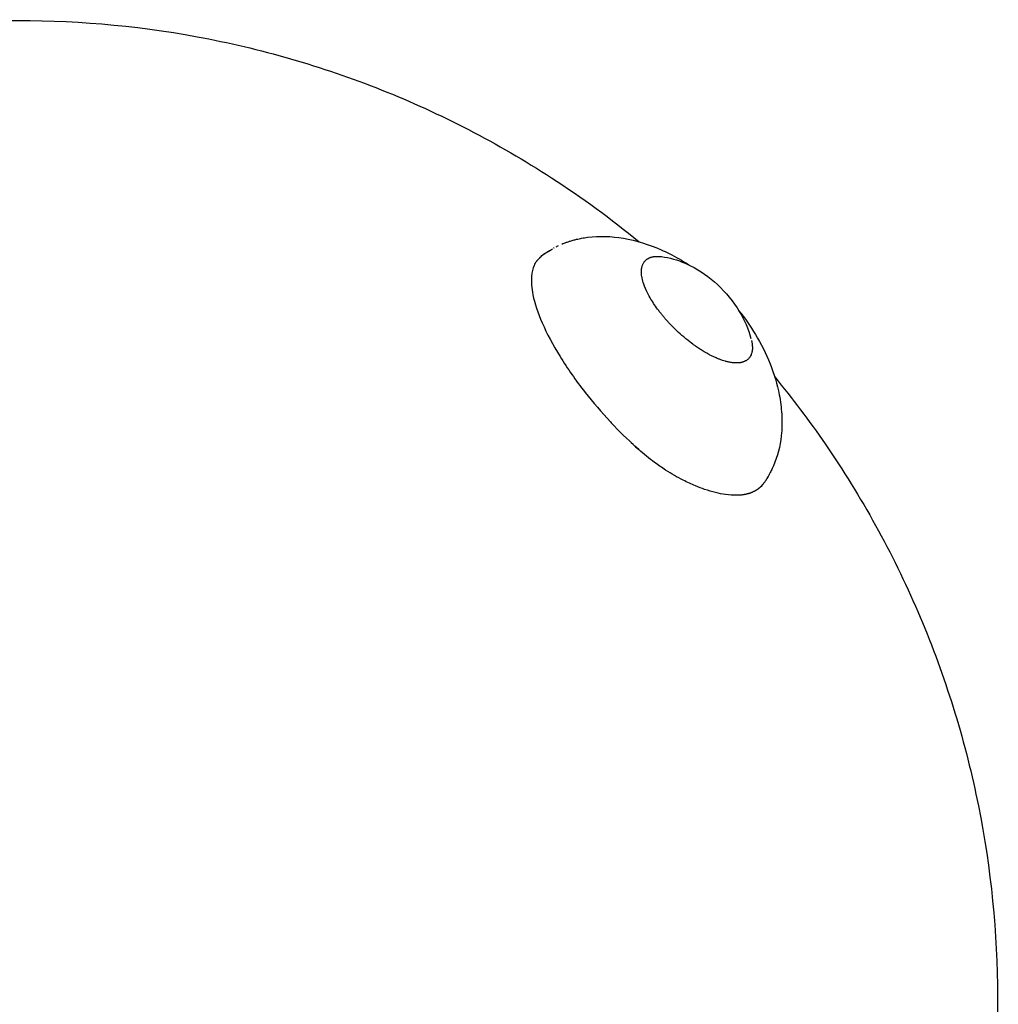
# Model space of a CAD drawing. Units: millimetres. Extents: x 24259 to 35124, y 16213 to 30567.
# Drawn here: x 24267 to 24268, y 16217 to 16217 of the extents above; entities that cross this region are included whole.
import ezdxf

# ---------------------------------------------------------------- set-up
doc = ezdxf.new("R2010")
doc.units = ezdxf.units.MM
doc.layers.add('s-VIS', color=7, linetype='Continuous')

msp = doc.modelspace()

# ---------------------------------------------------------------- linework, layer by layer
at = {"layer": 's-VIS'}
for points in [[(24267.37336, 16217.44393), (24267.39222, 16217.44419), (24267.4112, 16217.44259), (24267.42976, 16217.43916)], [(24267.42976, 16217.43916), (24267.44831, 16217.43574), (24267.46661, 16217.43047), (24267.48414, 16217.42349)], [(24267.48414, 16217.42349), (24267.50167, 16217.41651), (24267.51859, 16217.40777), (24267.53442, 16217.39751)], [(24267.53442, 16217.39751), (24267.54337, 16217.39171), (24267.55202, 16217.38539), (24267.56029, 16217.37862)], [(24267.53743, 16217.37792), (24267.53789, 16217.37812), (24267.53835, 16217.3783), (24267.53882, 16217.37846)], [(24267.5315, 16217.37448), (24267.53133, 16217.37434), (24267.53126, 16217.37425), (24267.53119, 16217.37417)], [(24267.53158, 16217.37455), (24267.53142, 16217.37442), (24267.53136, 16217.37434), (24267.53131, 16217.37427)], [(24267.53165, 16217.3746), (24267.53151, 16217.3745), (24267.53147, 16217.37443), (24267.53143, 16217.37437)], [(24267.53172, 16217.37466), (24267.5316, 16217.37458), (24267.53158, 16217.37452), (24267.53156, 16217.37447)], [(24267.53179, 16217.37471), (24267.53169, 16217.37466), (24267.53169, 16217.37461), (24267.53169, 16217.37458)], [(24267.53187, 16217.37474), (24267.53176, 16217.37474), (24267.53179, 16217.3747), (24267.53182, 16217.37468)], [(24267.53186, 16217.37477), (24267.53188, 16217.3748), (24267.53193, 16217.37483), (24267.53196, 16217.37484)], [(24267.53187, 16217.37478), (24267.53188, 16217.37478), (24267.53192, 16217.37478), (24267.53195, 16217.37478)], [(24267.53189, 16217.37479), (24267.53192, 16217.37482), (24267.53198, 16217.37487), (24267.53206, 16217.37492)], [(24267.53196, 16217.37484), (24267.532, 16217.37486), (24267.53204, 16217.37487), (24267.53207, 16217.37488)], [(24267.53203, 16217.3749), (24267.53213, 16217.37498), (24267.53223, 16217.37502), (24267.53232, 16217.37506)], [(24267.53206, 16217.37492), (24267.53214, 16217.37499), (24267.53225, 16217.37506), (24267.53238, 16217.37513)], [(24267.53206, 16217.37492), (24267.53211, 16217.37494), (24267.53216, 16217.37496), (24267.5322, 16217.37497)], [(24267.53209, 16217.37494), (24267.53222, 16217.37504), (24267.53233, 16217.37509), (24267.53243, 16217.37515)], [(24267.53221, 16217.37503), (24267.53228, 16217.37508), (24267.53238, 16217.37514), (24267.53248, 16217.3752)], [(24267.53228, 16217.37508), (24267.53237, 16217.37514), (24267.53248, 16217.3752), (24267.53259, 16217.37527)], [(24267.53237, 16217.37513), (24267.53247, 16217.3752), (24267.53258, 16217.37527), (24267.53269, 16217.37533)], [(24267.53238, 16217.37513), (24267.53244, 16217.37517), (24267.53249, 16217.37519), (24267.53254, 16217.37522)], [(24267.53248, 16217.3752), (24267.53254, 16217.37523), (24267.53259, 16217.37526), (24267.53264, 16217.37529)], [(24267.53248, 16217.3752), (24267.53249, 16217.3752), (24267.53249, 16217.37521), (24267.53249, 16217.37521)], [(24267.53259, 16217.37527), (24267.53264, 16217.3753), (24267.53269, 16217.37532), (24267.53273, 16217.37535)], [(24267.53259, 16217.37527), (24267.53259, 16217.37527), (24267.5326, 16217.37527), (24267.5326, 16217.37528)], [(24267.53269, 16217.37533), (24267.53276, 16217.37537), (24267.53283, 16217.37541), (24267.53289, 16217.37545)], [(24267.53269, 16217.37533), (24267.53273, 16217.37536), (24267.53278, 16217.37538), (24267.53282, 16217.3754)], [(24267.56228, 16217.37323), (24267.56239, 16217.37333), (24267.56251, 16217.37342), (24267.56263, 16217.37351)], [(24267.56263, 16217.37351), (24267.56266, 16217.37353), (24267.56269, 16217.37355), (24267.56272, 16217.37356)], [(24267.56272, 16217.37356), (24267.56288, 16217.37367), (24267.56304, 16217.37376), (24267.56322, 16217.37384)], [(24267.56421, 16217.37417), (24267.56429, 16217.37418), (24267.56438, 16217.3742), (24267.56446, 16217.37421)], [(24267.56621, 16217.3743), (24267.56626, 16217.37429), (24267.56632, 16217.37429), (24267.56637, 16217.37428)], [(24267.56914, 16217.37515), (24267.57111, 16217.37416), (24267.57305, 16217.37304), (24267.57492, 16217.37181)], [(24267.56096, 16217.36986), (24267.56096, 16217.37009), (24267.56097, 16217.37032), (24267.561, 16217.37053)], [(24267.56154, 16217.37231), (24267.56155, 16217.37232), (24267.56155, 16217.37232), (24267.56155, 16217.37233)], [(24267.56165, 16217.36615), (24267.56144, 16217.36674), (24267.56129, 16217.3673), (24267.56117, 16217.36785)], [(24267.56282, 16217.36339), (24267.56234, 16217.36435), (24267.56194, 16217.36527), (24267.56165, 16217.36615)], [(24267.56377, 16217.36166), (24267.56343, 16217.36225), (24267.56311, 16217.36282), (24267.56282, 16217.36339)], [(24267.57914, 16217.34635), (24267.5788, 16217.34656), (24267.57846, 16217.34678), (24267.57811, 16217.347)], [(24267.59371, 16217.34722), (24267.5937, 16217.34701), (24267.59369, 16217.3468), (24267.59367, 16217.3466)], [(24267.58357, 16217.34408), (24267.58322, 16217.34423), (24267.58287, 16217.34438), (24267.58251, 16217.34454)], [(24267.59303, 16217.34468), (24267.593, 16217.34462), (24267.59296, 16217.34457), (24267.59292, 16217.34452)], [(24267.59332, 16217.34522), (24267.59323, 16217.34503), (24267.59314, 16217.34485), (24267.59303, 16217.34468)], [(24267.5872, 16217.343), (24267.58704, 16217.34302), (24267.58688, 16217.34306), (24267.58672, 16217.34309)], [(24267.58983, 16217.34287), (24267.58967, 16217.34285), (24267.5895, 16217.34284), (24267.58933, 16217.34283)], [(24267.59183, 16217.34351), (24267.5918, 16217.34349), (24267.59177, 16217.34347), (24267.59174, 16217.34345)], [(24267.6003, 16217.3387), (24267.60554, 16217.33233), (24267.61051, 16217.32574), (24267.61518, 16217.31897)], [(24267.56014, 16217.31729), (24267.5594, 16217.31794), (24267.55867, 16217.3186), (24267.55795, 16217.31928)], [(24267.61518, 16217.31897), (24267.62587, 16217.30343), (24267.63509, 16217.28675), (24267.64255, 16217.26943)], [(24267.59655, 16217.30669), (24267.59654, 16217.30668), (24267.59654, 16217.30667), (24267.59653, 16217.30666)], [(24267.58579, 16217.30397), (24267.58388, 16217.30424), (24267.58181, 16217.30476), (24267.57961, 16217.30552)], [(24267.58865, 16217.30376), (24267.58798, 16217.30376), (24267.58703, 16217.3038), (24267.58579, 16217.30397)], [(24267.59027, 16217.30382), (24267.59015, 16217.30381), (24267.58942, 16217.30376), (24267.58865, 16217.30376)], [(24267.59372, 16217.30466), (24267.59371, 16217.30466), (24267.59371, 16217.30465), (24267.5937, 16217.30465)], [(24267.64255, 16217.26943), (24267.65001, 16217.2521), (24267.65579, 16217.23395), (24267.65973, 16217.2155)], [(24267.65973, 16217.2155), (24267.66366, 16217.19705), (24267.66579, 16217.17812), (24267.66606, 16217.15926)], [(24267.66606, 16217.15926), (24267.66632, 16217.14039), (24267.66472, 16217.12141), (24267.66129, 16217.10286)]]:
    msp.add_open_spline(points, degree=3, dxfattribs=at)
for points, knots in [([(24267.53882, 16217.37846), (24267.53912, 16217.37857), (24267.53943, 16217.37867), (24267.53988, 16217.37881), (24267.54002, 16217.37886), (24267.5404, 16217.37897), (24267.54062, 16217.37903), (24267.54114, 16217.37917), (24267.54146, 16217.37926), (24267.5423, 16217.37946), (24267.54279, 16217.37957), (24267.54387, 16217.37977), (24267.54447, 16217.37987), (24267.54507, 16217.37994)], [0, 0, 0, 0, 0.000966308, 0.000966308, 0.001445824, 0.001445824, 0.002193293, 0.002193293, 0.003323545, 0.003323545, 0.004898508, 0.004898508, 0.00680918, 0.00680918, 0.00680918, 0.00680918]), ([(24267.54507, 16217.37994), (24267.54852, 16217.38039), (24267.55211, 16217.38026), (24267.55943, 16217.37903), (24267.56321, 16217.37784), (24267.56759, 16217.3759), (24267.56837, 16217.37553), (24267.56914, 16217.37515)], [0, 0, 0, 0, 0.01097599, 0.01097599, 0.02292053, 0.02292053, 0.0255278, 0.0255278, 0.0255278, 0.0255278]), ([(24267.53283, 16217.37541), (24267.5329, 16217.37545), (24267.53296, 16217.37549), (24267.53336, 16217.37573), (24267.53371, 16217.37597), (24267.53427, 16217.37631), (24267.53448, 16217.37643), (24267.53468, 16217.37654)], [0, 0, 0, 0, 0.000282768, 0.000282768, 0.001680967, 0.001680967, 0.002481235, 0.002481235, 0.002481235, 0.002481235]), ([(24267.53295, 16217.37548), (24267.53307, 16217.37556), (24267.53318, 16217.37563), (24267.53347, 16217.37581), (24267.53362, 16217.3759), (24267.53397, 16217.37612), (24267.53418, 16217.37624), (24267.53439, 16217.37636)], [0, 0, 0, 0, 0.000598622, 0.000598622, 0.001247991, 0.001247991, 0.002130652, 0.002130652, 0.002130652, 0.002130652]), ([(24267.5334, 16217.37576), (24267.53344, 16217.37578), (24267.53348, 16217.37581), (24267.5337, 16217.37594), (24267.53387, 16217.37604), (24267.53406, 16217.37615)], [0, 0, 0, 0, 0.000242835, 0.000242835, 0.001089239, 0.001089239, 0.001089239, 0.001089239]), ([(24267.534, 16217.37612), (24267.53401, 16217.37612), (24267.53403, 16217.37613), (24267.53406, 16217.37615), (24267.53406, 16217.37615)], [1.1103777, 1.1103777, 1.1103777, 1.1103777, 2, 2.0652964, 2.0652964, 2.0652964, 2.0652964]), ([(24267.535, 16217.37673), (24267.535, 16217.37673), (24267.53506, 16217.37677), (24267.53512, 16217.3768), (24267.53515, 16217.37682)], [2.888548, 2.888548, 2.888548, 2.888548, 3, 4, 4, 4, 4]), ([(24267.53581, 16217.37717), (24267.5359, 16217.37721), (24267.53612, 16217.37733), (24267.53637, 16217.37745), (24267.53651, 16217.37751)], [1.417795, 1.417795, 1.417795, 1.417795, 2, 2.7607, 2.7607, 2.7607, 2.7607]), ([(24267.53006, 16217.37296), (24267.53006, 16217.37296), (24267.53002, 16217.37292), (24267.52999, 16217.37288), (24267.52998, 16217.37286)], [2.798392, 2.798392, 2.798392, 2.798392, 3, 4, 4, 4, 4]), ([(24267.53006, 16217.37296), (24267.53017, 16217.3731), (24267.53029, 16217.37323), (24267.53049, 16217.37344), (24267.53053, 16217.37348), (24267.53065, 16217.37361)], [0, 0, 0, 0, 0.001353271, 0.001353271, 0.002077629, 0.002077629, 0.002077629, 0.002077629]), ([(24267.53065, 16217.37361), (24267.53081, 16217.37377), (24267.53084, 16217.3738), (24267.53097, 16217.37394), (24267.53103, 16217.37399), (24267.53122, 16217.37421), (24267.53137, 16217.37439), (24267.53156, 16217.37453)], [0, 0, 0, 0, 0.000885019, 0.000885019, 0.00153457, 0.00153457, 0.003133582, 0.003133582, 0.003133582, 0.003133582]), ([(24267.5318, 16217.37472), (24267.5318, 16217.37473), (24267.5318, 16217.37473), (24267.53181, 16217.37474), (24267.53181, 16217.37474), (24267.53182, 16217.37475), (24267.53183, 16217.37476), (24267.53184, 16217.37476), (24267.53185, 16217.37477), (24267.53186, 16217.37477), (24267.53186, 16217.37477), (24267.53186, 16217.37478), (24267.53187, 16217.37478), (24267.53187, 16217.37478)], [0, 0, 0, 0, 0.0001001485, 0.0001001485, 0.0001267741, 0.0001267741, 0.0001555218, 0.0001555218, 0.0001771848, 0.0001771848, 0.0002174904, 0.0002174904, 0.0002305917, 0.0002305917, 0.0002305917, 0.0002305917]), ([(24267.56188, 16217.37282), (24267.56194, 16217.37289), (24267.56201, 16217.37296), (24267.56214, 16217.3731), (24267.56221, 16217.37316), (24267.56228, 16217.37323)], [0, 0, 0, 0, 0.701542, 0.701542, 1.388774, 1.388774, 1.388774, 1.388774]), ([(24267.56322, 16217.37384), (24267.56327, 16217.37386), (24267.56331, 16217.37388), (24267.5634, 16217.37392), (24267.56345, 16217.37394), (24267.56355, 16217.37397), (24267.56359, 16217.37399), (24267.56369, 16217.37403), (24267.56374, 16217.37404), (24267.56379, 16217.37406)], [0, 0, 0, 0, 0.340033, 0.340033, 0.682565, 0.682565, 1.028182, 1.028182, 1.3775, 1.3775, 1.3775, 1.3775]), ([(24267.56379, 16217.37406), (24267.56385, 16217.37407), (24267.5639, 16217.37409), (24267.56404, 16217.37413), (24267.56412, 16217.37415), (24267.56421, 16217.37417)], [0, 0, 0, 0, 0.3536305, 0.3536305, 0.9261918, 0.9261918, 0.9261918, 0.9261918]), ([(24267.56446, 16217.37421), (24267.56452, 16217.37423), (24267.56458, 16217.37424), (24267.56471, 16217.37425), (24267.56477, 16217.37426), (24267.56487, 16217.37427), (24267.5649, 16217.37428), (24267.56504, 16217.37429), (24267.56514, 16217.3743), (24267.56525, 16217.3743)], [0, 0, 0, 0, 0.378111, 0.378111, 0.764421, 0.764421, 0.960954, 0.960954, 1.56574, 1.56574, 1.56574, 1.56574]), ([(24267.56525, 16217.3743), (24267.56532, 16217.37431), (24267.56539, 16217.37431), (24267.56555, 16217.37431), (24267.56562, 16217.37431), (24267.56574, 16217.37431), (24267.56578, 16217.37431), (24267.56595, 16217.37431), (24267.56608, 16217.3743), (24267.56621, 16217.3743)], [0, 0, 0, 0, 0.417118, 0.417118, 0.846919, 0.846919, 1.067021, 1.067021, 1.750792, 1.750792, 1.750792, 1.750792]), ([(24267.56637, 16217.37428), (24267.56647, 16217.37428), (24267.56656, 16217.37427), (24267.56671, 16217.37425), (24267.56676, 16217.37425), (24267.56682, 16217.37424), (24267.56684, 16217.37424), (24267.56685, 16217.37424)], [0, 0, 0, 0, 0.4889699, 0.4889699, 0.7412333, 0.7412333, 0.8135538, 0.8135538, 0.8135538, 0.8135538]), ([(24267.56685, 16217.37424), (24267.56924, 16217.37394), (24267.57162, 16217.37325), (24267.57441, 16217.37205), (24267.57494, 16217.3718), (24267.57546, 16217.37154)], [0, 0, 0, 0, 0.007450306, 0.007450306, 0.00922631, 0.00922631, 0.00922631, 0.00922631]), ([(24267.52998, 16217.37286), (24267.52995, 16217.37283), (24267.5299, 16217.37276), (24267.52985, 16217.37268), (24267.52976, 16217.37257), (24267.52967, 16217.37243), (24267.52958, 16217.37227), (24267.52947, 16217.37208), (24267.52936, 16217.37187), (24267.52926, 16217.37163), (24267.52888, 16217.37078), (24267.5286, 16217.36967), (24267.52849, 16217.3684), (24267.52836, 16217.36682), (24267.5285, 16217.365), (24267.52891, 16217.36297), (24267.52942, 16217.36047), (24267.53035, 16217.35767), (24267.53166, 16217.35466), (24267.53302, 16217.35153), (24267.53479, 16217.34818), (24267.53691, 16217.34474), (24267.53906, 16217.34125), (24267.54157, 16217.33768), (24267.54432, 16217.33416), (24267.54665, 16217.33119), (24267.54916, 16217.32827), (24267.55177, 16217.32547)], [-120, -120, -120, -120, -118.932846, -118.932846, -118.932846, -117.312615, -117.312615, -117.312615, -115.347014, -115.347014, -115.347014, -108.137826, -108.137826, -108.137826, -99.141299, -99.141299, -99.141299, -88.02269, -88.02269, -88.02269, -76.438835, -76.438835, -76.438835, -64.661206, -64.661206, -64.661206, -54.711, -54.711, -54.711, -54.711]), ([(24267.561, 16217.37053), (24267.561, 16217.37055), (24267.561, 16217.37057), (24267.56101, 16217.37063), (24267.56101, 16217.37068), (24267.56103, 16217.37078), (24267.56104, 16217.37084), (24267.56105, 16217.3709)], [0, 0, 0, 0, 0.1284463, 0.1284463, 0.3811533, 0.3811533, 0.7803161, 0.7803161, 0.7803161, 0.7803161]), ([(24267.56105, 16217.3709), (24267.56108, 16217.37105), (24267.56111, 16217.37119), (24267.56118, 16217.37145), (24267.56122, 16217.37157), (24267.56126, 16217.37169)], [0, 0, 0, 0, 0.931195, 0.931195, 1.800586, 1.800586, 1.800586, 1.800586]), ([(24267.56126, 16217.37169), (24267.5613, 16217.37181), (24267.56134, 16217.37192), (24267.56144, 16217.37212), (24267.56149, 16217.37222), (24267.56154, 16217.37231)], [0, 0, 0, 0, 0.819085, 0.819085, 1.597992, 1.597992, 1.597992, 1.597992]), ([(24267.56155, 16217.37233), (24267.5616, 16217.37242), (24267.56166, 16217.3725), (24267.56173, 16217.37261), (24267.56174, 16217.37263), (24267.56177, 16217.37267), (24267.56179, 16217.37269), (24267.56183, 16217.37275), (24267.56186, 16217.37278), (24267.56188, 16217.37282)], [0, 0, 0, 0, 0.745345, 0.745345, 0.927492, 0.927492, 1.108165, 1.108165, 1.437155, 1.437155, 1.437155, 1.437155]), ([(24267.57546, 16217.37154), (24267.57832, 16217.37011), (24267.58101, 16217.3682), (24267.58589, 16217.36367), (24267.5881, 16217.36096), (24267.59134, 16217.35556), (24267.59253, 16217.35287), (24267.59329, 16217.35011)], [0, 0, 0, 0, 0.00970295, 0.00970295, 0.01996446, 0.01996446, 0.02867209, 0.02867209, 0.02867209, 0.02867209]), ([(24267.56107, 16217.3684), (24267.56103, 16217.36867), (24267.561, 16217.36894), (24267.56096, 16217.36942), (24267.56096, 16217.36964), (24267.56096, 16217.36986)], [0, 0, 0, 0, 1.403776, 1.403776, 2.640353, 2.640353, 2.640353, 2.640353]), ([(24267.56117, 16217.36785), (24267.56116, 16217.36793), (24267.56114, 16217.36801), (24267.56111, 16217.3682), (24267.56109, 16217.3683), (24267.56107, 16217.3684)], [0, 0, 0, 0, 0.4059639, 0.4059639, 0.9283267, 0.9283267, 0.9283267, 0.9283267]), ([(24267.57342, 16217.35053), (24267.57275, 16217.35109), (24267.57209, 16217.35168), (24267.57058, 16217.35311), (24267.56975, 16217.35395), (24267.56875, 16217.35504), (24267.56854, 16217.35527), (24267.56821, 16217.35564), (24267.5681, 16217.35577), (24267.56788, 16217.35602), (24267.56779, 16217.35613), (24267.56757, 16217.35638), (24267.56746, 16217.35652), (24267.56714, 16217.3569), (24267.56694, 16217.35715), (24267.5665, 16217.3577), (24267.56627, 16217.358), (24267.56561, 16217.35888), (24267.5652, 16217.35945), (24267.56445, 16217.36057), (24267.5641, 16217.36112), (24267.56377, 16217.36166)], [0, 0, 0, 0, 2.652078, 2.652078, 6.21228, 6.21228, 7.166433, 7.166433, 7.712434, 7.712434, 8.17352, 8.17352, 8.722272, 8.722272, 9.725183, 9.725183, 10.943367, 10.943367, 13.235256, 13.235256, 15.474973, 15.474973, 15.474973, 15.474973]), ([(24267.58965, 16217.35837), (24267.59147, 16217.3561), (24267.59314, 16217.35371), (24267.59793, 16217.34574), (24267.60043, 16217.33963), (24267.602, 16217.33155), (24267.60225, 16217.32964), (24267.60236, 16217.32773)], [0.02667532, 0.02667532, 0.02667532, 0.02667532, 0.03536271, 0.03536271, 0.05467394, 0.05467394, 0.06057644, 0.06057644, 0.06057644, 0.06057644]), ([(24267.57811, 16217.347), (24267.5777, 16217.34727), (24267.57728, 16217.34755), (24267.57664, 16217.34801), (24267.5764, 16217.34818), (24267.57552, 16217.34882), (24267.57488, 16217.34932), (24267.57396, 16217.35006), (24267.57369, 16217.35029), (24267.57342, 16217.35053)], [0, 0, 0, 0, 1.596547, 1.596547, 2.492781, 2.492781, 4.997337, 4.997337, 6.076526, 6.076526, 6.076526, 6.076526]), ([(24267.59345, 16217.34946), (24267.59347, 16217.34938), (24267.59349, 16217.3493), (24267.59352, 16217.34915), (24267.59353, 16217.34908), (24267.59357, 16217.34889), (24267.59359, 16217.34878), (24267.5936, 16217.34868)], [0, 0, 0, 0, 0.386744, 0.386744, 0.763708, 0.763708, 1.315046, 1.315046, 1.315046, 1.315046]), ([(24267.5936, 16217.34868), (24267.59364, 16217.34841), (24267.59367, 16217.34815), (24267.5937, 16217.34767), (24267.59371, 16217.34744), (24267.59371, 16217.34722)], [0, 0, 0, 0, 1.374394, 1.374394, 2.643677, 2.643677, 2.643677, 2.643677]), ([(24267.58251, 16217.34454), (24267.58227, 16217.34465), (24267.58203, 16217.34477), (24267.58153, 16217.34502), (24267.58126, 16217.34515), (24267.58085, 16217.34537), (24267.58071, 16217.34545), (24267.5801, 16217.34578), (24267.57962, 16217.34606), (24267.57914, 16217.34635)], [0, 0, 0, 0, 0.974501, 0.974501, 2.026109, 2.026109, 2.585617, 2.585617, 4.442734, 4.442734, 4.442734, 4.442734]), ([(24267.5849, 16217.34359), (24267.58473, 16217.34365), (24267.58455, 16217.34371), (24267.58411, 16217.34387), (24267.58384, 16217.34397), (24267.58357, 16217.34408)], [0, 0, 0, 0, 0.763445, 0.763445, 1.887088, 1.887088, 1.887088, 1.887088]), ([(24267.59243, 16217.34395), (24267.59239, 16217.34391), (24267.59234, 16217.34387), (24267.59215, 16217.34372), (24267.592, 16217.34361), (24267.59183, 16217.34351)], [-1.795716, -1.795716, -1.795716, -1.795716, -1.365161, -1.365161, 0, 0, 0, 0]), ([(24267.59292, 16217.34452), (24267.59285, 16217.34441), (24267.59277, 16217.34431), (24267.59261, 16217.34412), (24267.59252, 16217.34404), (24267.59243, 16217.34395)], [0, 0, 0, 0, 0.925472, 0.925472, 1.835387, 1.835387, 1.835387, 1.835387]), ([(24267.59359, 16217.3461), (24267.59355, 16217.34594), (24267.59351, 16217.34579), (24267.59342, 16217.34549), (24267.59337, 16217.34535), (24267.59332, 16217.34522)], [0, 0, 0, 0, 1.057471, 1.057471, 2.06986, 2.06986, 2.06986, 2.06986]), ([(24267.59367, 16217.3466), (24267.59366, 16217.34656), (24267.59366, 16217.34651), (24267.59364, 16217.34642), (24267.59364, 16217.34638), (24267.59362, 16217.34626), (24267.5936, 16217.34618), (24267.59359, 16217.3461)], [0, 0, 0, 0, 0.283563, 0.283563, 0.563089, 0.563089, 1.06269, 1.06269, 1.06269, 1.06269]), ([(24267.58672, 16217.34309), (24267.58658, 16217.34312), (24267.58644, 16217.34315), (24267.58616, 16217.34322), (24267.58602, 16217.34326), (24267.58579, 16217.34332), (24267.58572, 16217.34334), (24267.5854, 16217.34343), (24267.58515, 16217.34351), (24267.5849, 16217.34359)], [0, 0, 0, 0, 0.639426, 0.639426, 1.304598, 1.304598, 1.647792, 1.647792, 2.726672, 2.726672, 2.726672, 2.726672]), ([(24267.58816, 16217.34287), (24267.58805, 16217.34288), (24267.58794, 16217.34289), (24267.58762, 16217.34293), (24267.58741, 16217.34296), (24267.5872, 16217.343)], [0, 0, 0, 0, 0.560179, 0.560179, 1.590226, 1.590226, 1.590226, 1.590226]), ([(24267.58933, 16217.34283), (24267.58924, 16217.34283), (24267.58915, 16217.34283), (24267.58896, 16217.34283), (24267.58887, 16217.34283), (24267.58872, 16217.34283), (24267.58867, 16217.34283), (24267.58847, 16217.34284), (24267.58831, 16217.34285), (24267.58816, 16217.34287)], [0, 0, 0, 0, 0.50824, 0.50824, 1.027469, 1.027469, 1.291587, 1.291587, 2.104273, 2.104273, 2.104273, 2.104273]), ([(24267.59031, 16217.34294), (24267.59023, 16217.34293), (24267.59015, 16217.34292), (24267.59, 16217.34289), (24267.58991, 16217.34288), (24267.58983, 16217.34287)], [0, 0, 0, 0, 0.4749247, 0.4749247, 0.9766949, 0.9766949, 0.9766949, 0.9766949]), ([(24267.59113, 16217.34317), (24267.59107, 16217.34315), (24267.591, 16217.34313), (24267.59087, 16217.34308), (24267.5908, 16217.34306), (24267.5907, 16217.34303), (24267.59067, 16217.34303), (24267.59053, 16217.34299), (24267.59042, 16217.34297), (24267.59031, 16217.34294)], [0, 0, 0, 0, 0.455616, 0.455616, 0.914895, 0.914895, 1.146148, 1.146148, 1.847526, 1.847526, 1.847526, 1.847526]), ([(24267.59174, 16217.34345), (24267.59172, 16217.34344), (24267.59171, 16217.34343), (24267.59151, 16217.34333), (24267.59133, 16217.34324), (24267.59113, 16217.34317)], [-1.548703, -1.548703, -1.548703, -1.548703, -1.3998, -1.3998, 0, 0, 0, 0]), ([(24267.60236, 16217.32773), (24267.60249, 16217.32559), (24267.60245, 16217.32344), (24267.60189, 16217.31827), (24267.60113, 16217.31524), (24267.59994, 16217.31248)], [0, 0, 0, 0, 0.00663268, 0.00663268, 0.01625895, 0.01625895, 0.01625895, 0.01625895]), ([(24267.55177, 16217.32547), (24267.55216, 16217.32506), (24267.55254, 16217.32465), (24267.55293, 16217.32425), (24267.55528, 16217.3218), (24267.5577, 16217.31946), (24267.56014, 16217.31729)], [-54.711, -54.711, -54.711, -54.711, -53.248579, -53.248579, -53.248579, -44.390682, -44.390682, -44.390682, -44.390682]), ([(24267.57961, 16217.30552), (24267.57872, 16217.30583), (24267.57781, 16217.30618), (24267.57571, 16217.30706), (24267.57451, 16217.30762), (24267.57157, 16217.3091), (24267.56984, 16217.31007), (24267.56699, 16217.31192), (24267.56592, 16217.31266), (24267.56326, 16217.31464), (24267.56169, 16217.31592), (24267.56014, 16217.31729)], [0, 0, 0, 0, 3.931075, 3.931075, 8.928126, 8.928126, 15.955634, 15.955634, 20.185914, 20.185914, 26.46968, 26.46968, 26.46968, 26.46968]), ([(24267.59994, 16217.31248), (24267.59982, 16217.3122), (24267.5997, 16217.31193), (24267.59938, 16217.31125), (24267.59919, 16217.31086), (24267.59861, 16217.30975), (24267.59807, 16217.30882), (24267.59764, 16217.30817)], [0, 0, 0, 0, 0.000977118, 0.000977118, 0.002444234, 0.002444234, 0.005266836, 0.005266836, 0.005266836, 0.005266836]), ([(24267.59872, 16217.30997), (24267.59872, 16217.30997), (24267.59872, 16217.30997), (24267.59871, 16217.30997), (24267.59871, 16217.30996), (24267.59866, 16217.30987), (24267.5986, 16217.30976), (24267.59847, 16217.30953), (24267.5984, 16217.3094), (24267.59818, 16217.30902), (24267.59803, 16217.30878), (24267.5978, 16217.30841), (24267.59772, 16217.30829), (24267.59764, 16217.30817)], [0.004677235, 0.004677235, 0.004677235, 0.004677235, 0.004684669, 0.004684669, 0.004717515, 0.004717515, 0.005043101, 0.005043101, 0.005537832, 0.005537832, 0.006547996, 0.006547996, 0.007077549, 0.007077549, 0.007077549, 0.007077549]), ([(24267.59602, 16217.30614), (24267.59602, 16217.30614), (24267.59601, 16217.30613), (24267.596, 16217.30613), (24267.596, 16217.30612), (24267.59599, 16217.30611), (24267.59598, 16217.30611), (24267.59596, 16217.3061), (24267.59594, 16217.30609), (24267.59592, 16217.30607), (24267.59591, 16217.30606), (24267.59588, 16217.30603), (24267.59586, 16217.30601), (24267.59583, 16217.30598), (24267.59582, 16217.30597), (24267.59581, 16217.30596)], [-0.655233, -0.655233, -0.655233, -0.655233, -0.6197936, -0.6197936, -0.5700923, -0.5700923, -0.5304004, -0.5304004, -0.3946739, -0.3946739, -0.3136341, -0.3136341, -0.1111719, -0.1111719, 0, 0, 0, 0]), ([(24267.59626, 16217.30637), (24267.59626, 16217.30637), (24267.59625, 16217.30636), (24267.59623, 16217.30635), (24267.59622, 16217.30634), (24267.59619, 16217.30632), (24267.59618, 16217.3063), (24267.59614, 16217.30628), (24267.59613, 16217.30627), (24267.59609, 16217.30622), (24267.59607, 16217.30619), (24267.59604, 16217.30616), (24267.59604, 16217.30616), (24267.59603, 16217.30615), (24267.59602, 16217.30615), (24267.59602, 16217.30614)], [-0.6775794, -0.6775794, -0.6775794, -0.6775794, -0.6320512, -0.6320512, -0.5545565, -0.5545565, -0.4143103, -0.4143103, -0.3012051, -0.3012051, -0.0790587, -0.0790587, -0.0427162, -0.0427162, 0, 0, 0, 0]), ([(24267.59653, 16217.30666), (24267.59649, 16217.30662), (24267.59645, 16217.30659), (24267.59638, 16217.30651), (24267.59635, 16217.30649), (24267.59631, 16217.30643), (24267.5963, 16217.30642), (24267.59628, 16217.30639), (24267.59627, 16217.30638), (24267.59626, 16217.30637)], [-0.857808, -0.857808, -0.857808, -0.857808, -0.5068193, -0.5068193, -0.2450628, -0.2450628, -0.08112, -0.08112, 0, 0, 0, 0]), ([(24267.59678, 16217.30703), (24267.59677, 16217.30702), (24267.5967, 16217.30692), (24267.59663, 16217.30683), (24267.5966, 16217.30679), (24267.59648, 16217.30664), (24267.59639, 16217.30652), (24267.59629, 16217.30641)], [0, 0, 0, 0, 0.0002635745, 0.0002635745, 0.0004235929, 0.0004235929, 0.000934563, 0.000934563, 0.000934563, 0.000934563]), ([(24267.59677, 16217.30702), (24267.59673, 16217.30696), (24267.59669, 16217.3069), (24267.59652, 16217.3067), (24267.59641, 16217.30655), (24267.59629, 16217.30641)], [0, 0, 0, 0, 0.0002885913, 0.0002885913, 0.0009219198, 0.0009219198, 0.0009219198, 0.0009219198]), ([(24267.59683, 16217.30702), (24267.59679, 16217.30697), (24267.59675, 16217.30693), (24267.59666, 16217.30683), (24267.59663, 16217.3068), (24267.59659, 16217.30674), (24267.59659, 16217.30673), (24267.59658, 16217.30672)], [-1.1401805, -1.1401805, -1.1401805, -1.1401805, -0.6996219, -0.6996219, -0.2827713, -0.2827713, -0.1993063, -0.1993063, -0.1993063, -0.1993063]), ([(24267.59764, 16217.30817), (24267.59762, 16217.30814), (24267.5976, 16217.3081), (24267.59751, 16217.30797), (24267.59744, 16217.30787), (24267.5972, 16217.30752), (24267.59702, 16217.30727), (24267.59685, 16217.30704)], [0, 0, 0, 0, 0.000142291, 0.000142291, 0.000593663, 0.000593663, 0.001695572, 0.001695572, 0.001695572, 0.001695572]), ([(24267.59132, 16217.30396), (24267.59121, 16217.30394), (24267.59108, 16217.30392), (24267.59074, 16217.30388), (24267.59066, 16217.30387), (24267.59044, 16217.30384), (24267.59036, 16217.30383), (24267.59027, 16217.30382)], [-2.064713, -2.064713, -2.064713, -2.064713, -1.338134, -1.338134, -0.515841, -0.515841, 0, 0, 0, 0]), ([(24267.59206, 16217.30411), (24267.59196, 16217.30408), (24267.59185, 16217.30407), (24267.59158, 16217.30401), (24267.59146, 16217.30398), (24267.59132, 16217.30396)], [-1.991472, -1.991472, -1.991472, -1.991472, -0.862338, -0.862338, 0, 0, 0, 0]), ([(24267.59261, 16217.30425), (24267.59254, 16217.30423), (24267.59245, 16217.30422), (24267.59225, 16217.30417), (24267.59216, 16217.30413), (24267.59206, 16217.30411)], [-1.367486, -1.367486, -1.367486, -1.367486, -0.689723, -0.689723, 0, 0, 0, 0]), ([(24267.59305, 16217.30439), (24267.59299, 16217.30437), (24267.59292, 16217.30436), (24267.59275, 16217.30431), (24267.59269, 16217.30428), (24267.59261, 16217.30425)], [-1.020402, -1.020402, -1.020402, -1.020402, -0.528258, -0.528258, 0, 0, 0, 0]), ([(24267.5934, 16217.30453), (24267.59337, 16217.30451), (24267.59333, 16217.30451), (24267.59323, 16217.30448), (24267.5932, 16217.30446), (24267.59311, 16217.30442), (24267.59308, 16217.30441), (24267.59305, 16217.30439)], [-0.7805145, -0.7805145, -0.7805145, -0.7805145, -0.5467693, -0.5467693, -0.2473346, -0.2473346, 0, 0, 0, 0]), ([(24267.5937, 16217.30465), (24267.59365, 16217.30463), (24267.59361, 16217.30462), (24267.59353, 16217.30459), (24267.5935, 16217.30457), (24267.59344, 16217.30454), (24267.59342, 16217.30453), (24267.5934, 16217.30453)], [-0.7172583, -0.7172583, -0.7172583, -0.7172583, -0.4197336, -0.4197336, -0.1271138, -0.1271138, 0, 0, 0, 0]), ([(24267.59394, 16217.30476), (24267.5939, 16217.30475), (24267.59387, 16217.30474), (24267.59381, 16217.30471), (24267.5938, 16217.3047), (24267.59375, 16217.30468), (24267.59374, 16217.30467), (24267.59372, 16217.30466)], [-0.5862688, -0.5862688, -0.5862688, -0.5862688, -0.3035329, -0.3035329, -0.1487784, -0.1487784, 0, 0, 0, 0]), ([(24267.59401, 16217.3048), (24267.594, 16217.30479), (24267.59399, 16217.30478), (24267.59397, 16217.30477), (24267.59395, 16217.30476), (24267.59394, 16217.30476)], [-0.2067277, -0.2067277, -0.2067277, -0.2067277, -0.1135312, -0.1135312, 0, 0, 0, 0]), ([(24267.59415, 16217.30487), (24267.59414, 16217.30486), (24267.59411, 16217.30485), (24267.59409, 16217.30484), (24267.59408, 16217.30484), (24267.59405, 16217.30482), (24267.59403, 16217.30481), (24267.59401, 16217.3048)], [-0.360945, -0.360945, -0.360945, -0.360945, -0.2307462, -0.2307462, -0.1714194, -0.1714194, 0, 0, 0, 0]), ([(24267.59428, 16217.30493), (24267.59426, 16217.30492), (24267.59424, 16217.30491), (24267.59422, 16217.3049), (24267.59422, 16217.3049), (24267.59419, 16217.30488), (24267.59417, 16217.30488), (24267.59415, 16217.30487)], [-0.3634874, -0.3634874, -0.3634874, -0.3634874, -0.2159825, -0.2159825, -0.1723699, -0.1723699, 0, 0, 0, 0]), ([(24267.59435, 16217.30497), (24267.59434, 16217.30497), (24267.59433, 16217.30496), (24267.59431, 16217.30496), (24267.59431, 16217.30495), (24267.59429, 16217.30494), (24267.59428, 16217.30494), (24267.59428, 16217.30493)], [-0.188218, -0.188218, -0.188218, -0.188218, -0.1256694, -0.1256694, -0.080605, -0.080605, 0, 0, 0, 0]), ([(24267.59453, 16217.30507), (24267.59452, 16217.30507), (24267.59452, 16217.30506), (24267.59449, 16217.30505), (24267.59447, 16217.30504), (24267.59445, 16217.30502), (24267.59444, 16217.30502), (24267.59443, 16217.30501), (24267.59442, 16217.305), (24267.59439, 16217.30499), (24267.59437, 16217.30498), (24267.59435, 16217.30497)], [-0.497594, -0.497594, -0.497594, -0.497594, -0.4574288, -0.4574288, -0.2968337, -0.2968337, -0.2394184, -0.2394184, -0.1705224, -0.1705224, 0, 0, 0, 0]), ([(24267.59472, 16217.30519), (24267.59472, 16217.30518), (24267.59471, 16217.30518), (24267.59469, 16217.30516), (24267.59468, 16217.30515), (24267.59465, 16217.30514), (24267.59465, 16217.30513), (24267.59464, 16217.30512), (24267.59463, 16217.30512), (24267.59461, 16217.30511), (24267.5946, 16217.30511), (24267.59457, 16217.30509), (24267.59456, 16217.30509), (24267.59454, 16217.30508), (24267.59453, 16217.30507), (24267.59453, 16217.30507)], [-0.5885462, -0.5885462, -0.5885462, -0.5885462, -0.5452514, -0.5452514, -0.3837514, -0.3837514, -0.3277894, -0.3277894, -0.2704148, -0.2704148, -0.1645488, -0.1645488, -0.0493818, -0.0493818, 0, 0, 0, 0]), ([(24267.59492, 16217.3053), (24267.59491, 16217.3053), (24267.59491, 16217.3053), (24267.59489, 16217.30529), (24267.59489, 16217.30528), (24267.59487, 16217.30527), (24267.59486, 16217.30526), (24267.59484, 16217.30525), (24267.59484, 16217.30525), (24267.59483, 16217.30524), (24267.59482, 16217.30524), (24267.5948, 16217.30522), (24267.59478, 16217.30521), (24267.59475, 16217.3052), (24267.59475, 16217.3052), (24267.59473, 16217.30519), (24267.59473, 16217.30519), (24267.59472, 16217.30519)], [-0.5299103, -0.5299103, -0.5299103, -0.5299103, -0.4923612, -0.4923612, -0.4306453, -0.4306453, -0.3366912, -0.3366912, -0.2930933, -0.2930933, -0.2477501, -0.2477501, -0.1041184, -0.1041184, -0.0424626, -0.0424626, 0, 0, 0, 0]), ([(24267.5951, 16217.30543), (24267.5951, 16217.30543), (24267.59509, 16217.30542), (24267.59508, 16217.30541), (24267.59507, 16217.3054), (24267.59505, 16217.30538), (24267.59504, 16217.30538), (24267.59503, 16217.30537), (24267.59503, 16217.30537), (24267.59502, 16217.30536), (24267.59501, 16217.30536), (24267.59499, 16217.30534), (24267.59497, 16217.30533), (24267.59495, 16217.30532), (24267.59494, 16217.30532), (24267.59492, 16217.30531), (24267.59492, 16217.30531), (24267.59492, 16217.3053)], [-0.5167091, -0.5167091, -0.5167091, -0.5167091, -0.480055, -0.480055, -0.3871841, -0.3871841, -0.3235276, -0.3235276, -0.2833746, -0.2833746, -0.2405212, -0.2405212, -0.1057909, -0.1057909, -0.0389393, -0.0389393, 0, 0, 0, 0]), ([(24267.59528, 16217.30555), (24267.59526, 16217.30553), (24267.59524, 16217.30552), (24267.59522, 16217.3055), (24267.59521, 16217.30549), (24267.5952, 16217.30549), (24267.5952, 16217.30548), (24267.59517, 16217.30547), (24267.59515, 16217.30546), (24267.59513, 16217.30544), (24267.59513, 16217.30544), (24267.59512, 16217.30544), (24267.59511, 16217.30543), (24267.5951, 16217.30543)], [-0.5143705, -0.5143705, -0.5143705, -0.5143705, -0.3339335, -0.3339335, -0.2928809, -0.2928809, -0.2504219, -0.2504219, -0.0870581, -0.0870581, -0.0510133, -0.0510133, 0, 0, 0, 0]), ([(24267.59532, 16217.30558), (24267.59531, 16217.30558), (24267.59531, 16217.30557), (24267.5953, 16217.30557), (24267.5953, 16217.30556), (24267.59529, 16217.30556), (24267.59528, 16217.30555), (24267.59528, 16217.30555)], [-0.1197129, -0.1197129, -0.1197129, -0.1197129, -0.0811016, -0.0811016, -0.0494771, -0.0494771, 0, 0, 0, 0]), ([(24267.59544, 16217.30567), (24267.59543, 16217.30566), (24267.59542, 16217.30565), (24267.5954, 16217.30563), (24267.5954, 16217.30563), (24267.59539, 16217.30562), (24267.59539, 16217.30562), (24267.59537, 16217.30561), (24267.59536, 16217.3056), (24267.59534, 16217.30559), (24267.59533, 16217.30558), (24267.59532, 16217.30558)], [-0.4403484, -0.4403484, -0.4403484, -0.4403484, -0.2968378, -0.2968378, -0.2489929, -0.2489929, -0.1961804, -0.1961804, -0.0884362, -0.0884362, 0, 0, 0, 0]), ([(24267.59555, 16217.30575), (24267.59553, 16217.30574), (24267.59551, 16217.30573), (24267.59549, 16217.30571), (24267.59549, 16217.30571), (24267.59547, 16217.30569), (24267.59546, 16217.30568), (24267.59544, 16217.30567)], [-0.3465657, -0.3465657, -0.3465657, -0.3465657, -0.1949551, -0.1949551, -0.1356917, -0.1356917, 0, 0, 0, 0]), ([(24267.59562, 16217.30581), (24267.59562, 16217.3058), (24267.59561, 16217.30579), (24267.5956, 16217.30578), (24267.5956, 16217.30578), (24267.59559, 16217.30577), (24267.59558, 16217.30577), (24267.59557, 16217.30576), (24267.59556, 16217.30575), (24267.59555, 16217.30575)], [-0.2628981, -0.2628981, -0.2628981, -0.2628981, -0.1900786, -0.1900786, -0.1469257, -0.1469257, -0.0968262, -0.0968262, 0, 0, 0, 0]), ([(24267.59578, 16217.30593), (24267.59576, 16217.30591), (24267.59573, 16217.3059), (24267.5957, 16217.30588), (24267.59569, 16217.30587), (24267.59566, 16217.30585), (24267.59564, 16217.30583), (24267.59562, 16217.30581)], [-0.4726152, -0.4726152, -0.4726152, -0.4726152, -0.2718303, -0.2718303, -0.2088281, -0.2088281, 0, 0, 0, 0]), ([(24267.59581, 16217.30596), (24267.59581, 16217.30595), (24267.5958, 16217.30595), (24267.59579, 16217.30594), (24267.59578, 16217.30593), (24267.59578, 16217.30593)], [-0.1125747, -0.1125747, -0.1125747, -0.1125747, -0.0528658, -0.0528658, 0, 0, 0, 0])]:
    msp.add_open_spline(points, degree=3, knots=knots, dxfattribs=at)

doc.saveas('drawing.dxf')
